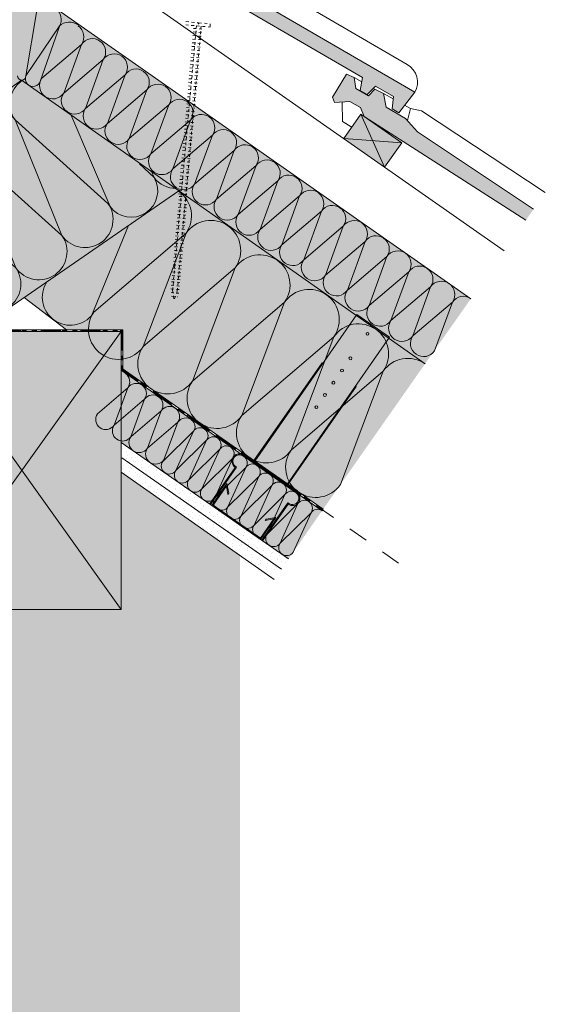
# Model space of a CAD drawing. Units: millimetres. Extents: x 3165 to 6659, y 7525 to 9900.
# Drawn here: x 4527 to 5056, y 8082 to 9074 of the extents above; entities that cross this region are included whole.
import ezdxf

# ---------------------------------------------------------------- set-up
doc = ezdxf.new("R2010")
doc.units = ezdxf.units.MM
doc.header["$MEASUREMENT"] = 0
doc.linetypes.add('Dashed', pattern=[5.644444, 2.822222, -2.822222])
doc.linetypes.add('DASHED 1_1', pattern=[40, 20, -20])
for name, color, linetype, lineweight in [('0_Pen_No__7', 7, 'Continuous', 0), ('AIRTIGHTNESS_Pen_No__20', 10, 'Continuous', 0), ('FARBEN_Pen_No__241', 211, 'Continuous', 0), ('FARBEN_Pen_No__243', 53, 'Continuous', 0), ('FARBEN_Pen_No__254', 254, 'Continuous', 0), ('FARBEN_Pen_No__32', 32, 'Continuous', 0), ('FARBEN_Pen_No__40', 40, 'Continuous', 0), ('LINIEN_Pen_No__7', 7, 'Continuous', 0), ('OBJEKTE_Pen_No__7', 7, 'Continuous', 0), ('STRUKTUR_Pen_No__7', 7, 'Continuous', 0), ('STRUKTUR_Pen_No__9', 9, 'Continuous', 0)]:
    doc.layers.add(name, color=color, linetype=linetype, lineweight=lineweight)

# ---------------------------------------------------------------- blocks, each defined once
blk = doc.blocks.new('Abdichtung parametrisch_2')
at = {"layer": '0_Pen_No__7', "linetype": 'Continuous'}
for points in [[(0, 0), (5.09, 0), (5.09, 1.76), (0, 1.76)], [(10.18, 0), (15.27, 0), (15.27, 1.76), (10.18, 1.76)], [(20.36, 0), (25.45, 0), (25.45, 1.76), (20.36, 1.76)], [(30.54, 0), (35.63, 0), (35.63, 1.76), (30.54, 1.76)], [(40.72, 0), (45.81, 0), (45.81, 1.76), (40.72, 1.76)], [(50.9, 0), (55.99, 0), (55.99, 1.76), (50.9, 1.76)], [(61.08, 0), (66.17, 0), (66.17, 1.76), (61.08, 1.76)], [(71.26, 0), (76.35, 0), (76.35, 1.76), (71.26, 1.76)], [(81.44, 0), (86.53, 0), (86.53, 1.76), (81.44, 1.76)], [(91.61, 0), (96.7, 0), (96.7, 1.76), (91.61, 1.76)], [(101.79, 0), (106.88, 0), (106.88, 1.76), (101.79, 1.76)], [(111.97, 0), (117.06, 0), (117.06, 1.76), (111.97, 1.76)], [(122.15, 0), (127.24, 0), (127.24, 1.76), (122.15, 1.76)], [(132.33, 0), (137.42, 0), (137.42, 1.76), (132.33, 1.76)], [(142.51, 0), (147.6, 0), (147.6, 1.76), (142.51, 1.76)], [(152.69, 0), (157.78, 0), (157.78, 1.76), (152.69, 1.76)], [(162.87, 0), (167.96, 0), (167.96, 1.76), (162.87, 1.76)], [(173.05, 0), (178.14, 0), (178.14, 1.76), (173.05, 1.76)], [(183.23, 0), (188.32, 0), (188.32, 1.76), (183.23, 1.76)], [(193.41, 0), (198.5, 0), (198.5, 1.76), (193.41, 1.76)]]:
    blk.add_hatch(color=256, dxfattribs=at).paths.add_polyline_path(points)
for p, q in [((203.59, 1.76), (0, 1.76)), ((0, 1.76), (0, 0)), ((0, 0), (203.59, 0)), ((203.59, 0), (203.59, 1.76))]:
    blk.add_line(p, q, dxfattribs=at)
blk = doc.blocks.new('weiche Dбmmung_2')
at = {"layer": '0_Pen_No__7', "linetype": 'Continuous'}
for p, q in [((0, 28.31), (28.31, 150.92)), ((56.62, 28.31), (28.31, 150.92)), ((56.62, 28.31), (84.93, 150.92)), ((113.24, 28.31), (84.93, 150.92)), ((113.24, 28.31), (141.56, 150.92)), ((169.87, 28.31), (141.56, 150.92)), ((169.87, 28.31), (198.18, 150.92)), ((226.49, 28.31), (198.18, 150.92)), ((226.49, 28.31), (254.8, 150.92)), ((283.11, 28.31), (254.8, 150.92)), ((283.11, 28.31), (311.42, 150.92)), ((339.73, 28.31), (311.42, 150.92)), ((339.73, 28.31), (368.04, 150.92)), ((396.36, 28.31), (368.04, 150.92)), ((396.36, 28.31), (424.67, 150.92)), ((452.98, 28.31), (424.67, 150.92))]:
    blk.add_line(p, q, dxfattribs=at)
for centre, start, end in [((0, 150.92), 0, 90), ((56.62, 150.92), 90, 180), ((56.62, 150.92), 0, 90), ((113.24, 150.92), 90, 180), ((113.24, 150.92), 0, 90), ((169.87, 150.92), 90, 180), ((169.87, 150.92), 0, 90), ((226.49, 150.92), 90, 180), ((226.49, 150.92), 0, 90), ((283.11, 150.92), 90, 180), ((283.11, 150.92), 0, 90), ((339.73, 150.92), 90, 180), ((339.73, 150.92), 0, 90), ((396.36, 150.92), 90, 180), ((396.36, 150.92), 0, 90), ((452.98, 150.92), 90, 180), ((28.31, 28.31), 180, 270), ((28.31, 28.31), 270, 0), ((84.93, 28.31), 180, 270), ((84.93, 28.31), 270, 0), ((141.56, 28.31), 180, 270), ((141.56, 28.31), 270, 0), ((198.18, 28.31), 180, 270), ((198.18, 28.31), 270, 0), ((254.8, 28.31), 180, 270), ((254.8, 28.31), 270, 0), ((311.42, 28.31), 180, 270), ((311.42, 28.31), 270, 0), ((368.04, 28.31), 180, 270), ((368.04, 28.31), 270, 0), ((424.67, 28.31), 180, 270), ((424.67, 28.31), 270, 0)]:
    blk.add_arc(centre, 28.31, start, end, dxfattribs=at)
blk = doc.blocks.new('weiche Dбmmung_3')
at = {"layer": '0_Pen_No__7', "linetype": 'Continuous'}
for p, q in [((0, 30.29), (30.29, 148.59)), ((60.58, 30.29), (30.29, 148.59)), ((60.58, 30.29), (90.87, 148.59)), ((121.16, 30.29), (90.87, 148.59)), ((121.16, 30.29), (151.45, 148.59)), ((181.74, 30.29), (151.45, 148.59)), ((181.74, 30.29), (212.03, 148.59)), ((242.32, 30.29), (212.03, 148.59)), ((242.32, 30.29), (272.61, 148.59)), ((302.9, 30.29), (272.61, 148.59))]:
    blk.add_line(p, q, dxfattribs=at)
for centre, start, end in [((0, 148.59), 0, 90), ((60.58, 148.59), 90, 180), ((60.58, 148.59), 0, 90), ((121.16, 148.59), 90, 180), ((121.16, 148.59), 0, 90), ((181.74, 148.59), 90, 180), ((181.74, 148.59), 0, 90), ((242.32, 148.59), 90, 180), ((242.32, 148.59), 0, 90), ((302.9, 148.59), 90, 180), ((30.29, 30.29), 180, 270), ((30.29, 30.29), 270, 0), ((90.87, 30.29), 180, 270), ((90.87, 30.29), 270, 0), ((151.45, 30.29), 180, 270), ((151.45, 30.29), 270, 0), ((212.03, 30.29), 180, 270), ((212.03, 30.29), 270, 0), ((272.61, 30.29), 180, 270), ((272.61, 30.29), 270, 0)]:
    blk.add_arc(centre, 30.29, start, end, dxfattribs=at)
blk = doc.blocks.new('Abdichtung parametrisch_3')
at = {"layer": '0_Pen_No__7', "linetype": 'Continuous'}
for points in [[(0, 0), (7.72, 0), (7.72, 1.85), (0, 1.85)], [(15.44, 0), (23.17, 0), (23.17, 1.85), (15.44, 1.85)], [(30.89, 0), (38.61, 0), (38.61, 1.85), (30.89, 1.85)], [(46.33, 0), (54.05, 0), (54.05, 1.85), (46.33, 1.85)], [(61.78, 0), (69.5, 0), (69.5, 1.85), (61.78, 1.85)], [(77.22, 0), (84.94, 0), (84.94, 1.85), (77.22, 1.85)], [(92.66, 0), (100.39, 0), (100.39, 1.85), (92.66, 1.85)], [(108.11, 0), (115.83, 0), (115.83, 1.85), (108.11, 1.85)], [(123.55, 0), (131.27, 0), (131.27, 1.85), (123.55, 1.85)], [(138.99, 0), (146.72, 0), (146.72, 1.85), (138.99, 1.85)], [(154.44, 0), (162.16, 0), (162.16, 1.85), (154.44, 1.85)], [(169.88, 0), (177.6, 0), (177.6, 1.85), (169.88, 1.85)], [(185.33, 0), (193.05, 0), (193.05, 1.85), (185.33, 1.85)], [(200.77, 0), (208.49, 0), (208.49, 1.85), (200.77, 1.85)], [(216.21, 0), (223.94, 0), (223.94, 1.85), (216.21, 1.85)], [(231.66, 0), (239.38, 0), (239.38, 1.85), (231.66, 1.85)]]:
    blk.add_hatch(color=256, dxfattribs=at).paths.add_polyline_path(points)
for p, q in [((247.1, 1.85), (0, 1.85)), ((0, 1.85), (0, 0)), ((0, 0), (247.1, 0)), ((247.1, 0), (247.1, 1.85))]:
    blk.add_line(p, q, dxfattribs=at)
blk = doc.blocks.new('weiche Dбmmung_4')
at = {"layer": '0_Pen_No__7', "linetype": 'Continuous'}
for p, q in [((0, 10.17), (10.17, 49.16)), ((20.35, 10.17), (10.17, 49.16)), ((20.35, 10.17), (30.52, 49.16)), ((40.7, 10.17), (30.52, 49.16)), ((40.7, 10.17), (50.87, 49.16)), ((61.04, 10.17), (50.87, 49.16)), ((61.04, 10.17), (71.22, 49.16)), ((81.39, 10.17), (71.22, 49.16))]:
    blk.add_line(p, q, dxfattribs=at)
for centre, start, end in [((0, 49.16), 0, 90), ((20.35, 49.16), 90, 180), ((20.35, 49.16), 0, 90), ((40.7, 49.16), 90, 180), ((40.7, 49.16), 0, 90), ((61.04, 49.16), 90, 180), ((61.04, 49.16), 0, 90), ((81.39, 49.16), 90, 180), ((10.17, 10.17), 180, 270), ((10.17, 10.17), 270, 0), ((30.52, 10.17), 180, 270), ((30.52, 10.17), 270, 0), ((50.87, 10.17), 180, 270), ((50.87, 10.17), 270, 0), ((71.22, 10.17), 180, 270), ((71.22, 10.17), 270, 0)]:
    blk.add_arc(centre, 10.17, start, end, dxfattribs=at)
blk = doc.blocks.new('Abdichtung parametrisch_4')
at = {"layer": '0_Pen_No__7', "linetype": 'Continuous'}
for points in [[(0, 0), (4.85, 0), (4.85, 1.79), (0, 1.79)], [(9.7, 0), (14.55, 0), (14.55, 1.79), (9.7, 1.79)], [(19.4, 0), (24.25, 0), (24.25, 1.79), (19.4, 1.79)], [(29.1, 0), (33.95, 0), (33.95, 1.79), (29.1, 1.79)]]:
    blk.add_hatch(color=256, dxfattribs=at).paths.add_polyline_path(points)
for p, q in [((38.8, 1.79), (0, 1.79)), ((0, 1.79), (0, 0)), ((0, 0), (38.8, 0)), ((38.8, 0), (38.8, 1.79))]:
    blk.add_line(p, q, dxfattribs=at)
blk = doc.blocks.new('weiche Dбmmung_5')
at = {"layer": '0_Pen_No__7', "linetype": 'Continuous'}
for p, q in [((0, 8), (8, 50.91)), ((16, 8), (8, 50.91)), ((16, 8), (24, 50.91)), ((31.99, 8), (24, 50.91)), ((31.99, 8), (39.99, 50.91)), ((47.99, 8), (39.99, 50.91)), ((47.99, 8), (55.99, 50.91)), ((63.99, 8), (55.99, 50.91)), ((63.99, 8), (71.99, 50.91)), ((79.99, 8), (71.99, 50.91)), ((79.99, 8), (87.99, 50.91)), ((95.98, 8), (87.99, 50.91)), ((95.98, 8), (103.98, 50.91)), ((111.98, 8), (103.98, 50.91)), ((111.98, 8), (119.98, 50.91)), ((127.98, 8), (119.98, 50.91)), ((127.98, 8), (135.98, 50.91)), ((143.98, 8), (135.98, 50.91)), ((143.98, 8), (151.98, 50.91)), ((159.97, 8), (151.98, 50.91))]:
    blk.add_line(p, q, dxfattribs=at)
for centre, start, end in [((0, 50.91), 0, 90), ((16, 50.91), 90, 180), ((16, 50.91), 0, 90), ((31.99, 50.91), 90, 180), ((31.99, 50.91), 0, 90), ((47.99, 50.91), 90, 180), ((47.99, 50.91), 0, 90), ((63.99, 50.91), 90, 180), ((63.99, 50.91), 0, 90), ((79.99, 50.91), 90, 180), ((79.99, 50.91), 0, 90), ((95.98, 50.91), 90, 180), ((95.98, 50.91), 0, 90), ((111.98, 50.91), 90, 180), ((111.98, 50.91), 0, 90), ((127.98, 50.91), 90, 180), ((127.98, 50.91), 0, 90), ((143.98, 50.91), 90, 180), ((143.98, 50.91), 0, 90), ((159.97, 50.91), 90, 180), ((8, 8), 180, 270), ((8, 8), 270, 0), ((24, 8), 180, 270), ((24, 8), 270, 0), ((39.99, 8), 180, 270), ((39.99, 8), 270, 0), ((55.99, 8), 180, 270), ((55.99, 8), 270, 0), ((71.99, 8), 180, 270), ((71.99, 8), 270, 0), ((87.99, 8), 180, 270), ((87.99, 8), 270, 0), ((103.98, 8), 180, 270), ((103.98, 8), 270, 0), ((119.98, 8), 180, 270), ((119.98, 8), 270, 0), ((135.98, 8), 180, 270), ((135.98, 8), 270, 0), ((151.98, 8), 180, 270), ((151.98, 8), 270, 0)]:
    blk.add_arc(centre, 8, start, end, dxfattribs=at)
blk = doc.blocks.new('weiche Dбmmung_9')
at = {"layer": '0_Pen_No__7', "linetype": 'Continuous'}
for p, q in [((0, 13.38), (13.38, 63.97)), ((26.75, 13.38), (13.38, 63.97)), ((26.75, 13.38), (40.13, 63.97)), ((53.5, 13.38), (40.13, 63.97)), ((53.5, 13.38), (66.88, 63.97)), ((80.26, 13.38), (66.88, 63.97)), ((80.26, 13.38), (93.63, 63.97)), ((107.01, 13.38), (93.63, 63.97)), ((107.01, 13.38), (120.38, 63.97)), ((133.76, 13.38), (120.38, 63.97)), ((133.76, 13.38), (147.14, 63.97)), ((160.51, 13.38), (147.14, 63.97)), ((160.51, 13.38), (173.89, 63.97)), ((187.27, 13.38), (173.89, 63.97)), ((187.27, 13.38), (200.64, 63.97)), ((214.02, 13.38), (200.64, 63.97)), ((214.02, 13.38), (227.39, 63.97)), ((240.77, 13.38), (227.39, 63.97)), ((240.77, 13.38), (254.15, 63.97)), ((267.52, 13.38), (254.15, 63.97)), ((267.52, 13.38), (280.9, 63.97)), ((294.27, 13.38), (280.9, 63.97)), ((294.27, 13.38), (307.65, 63.97)), ((321.03, 13.38), (307.65, 63.97)), ((321.03, 13.38), (334.4, 63.97)), ((347.78, 13.38), (334.4, 63.97)), ((347.78, 13.38), (361.15, 63.97)), ((374.53, 13.38), (361.15, 63.97)), ((374.53, 13.38), (387.91, 63.97)), ((401.28, 13.38), (387.91, 63.97)), ((401.28, 13.38), (414.66, 63.97)), ((428.03, 13.38), (414.66, 63.97)), ((428.03, 13.38), (441.41, 63.97)), ((454.79, 13.38), (441.41, 63.97)), ((454.79, 13.38), (468.16, 63.97)), ((481.54, 13.38), (468.16, 63.97))]:
    blk.add_line(p, q, dxfattribs=at)
for centre, start, end in [((0, 63.97), 0, 90), ((26.75, 63.97), 90, 180), ((26.75, 63.97), 0, 90), ((53.5, 63.97), 90, 180), ((53.5, 63.97), 0, 90), ((80.26, 63.97), 90, 180), ((80.26, 63.97), 0, 90), ((107.01, 63.97), 90, 180), ((107.01, 63.97), 0, 90), ((133.76, 63.97), 90, 180), ((133.76, 63.97), 0, 90), ((160.51, 63.97), 90, 180), ((160.51, 63.97), 0, 90), ((187.27, 63.97), 90, 180), ((187.27, 63.97), 0, 90), ((214.02, 63.97), 90, 180), ((214.02, 63.97), 0, 90), ((240.77, 63.97), 90, 180), ((240.77, 63.97), 0, 90), ((267.52, 63.97), 90, 180), ((267.52, 63.97), 0, 90), ((294.27, 63.97), 90, 180), ((294.27, 63.97), 0, 90), ((321.03, 63.97), 90, 180), ((321.03, 63.97), 0, 90), ((347.78, 63.97), 90, 180), ((347.78, 63.97), 0, 90), ((374.53, 63.97), 90, 180), ((374.53, 63.97), 0, 90), ((401.28, 63.97), 90, 180), ((401.28, 63.97), 0, 90), ((428.03, 63.97), 90, 180), ((428.03, 63.97), 0, 90), ((454.79, 63.97), 90, 180), ((454.79, 63.97), 0, 90), ((481.54, 63.97), 90, 180), ((13.38, 13.38), 180, 270), ((13.38, 13.38), 270, 0), ((40.13, 13.38), 180, 270), ((40.13, 13.38), 270, 0), ((66.88, 13.38), 180, 270), ((66.88, 13.38), 270, 0), ((93.63, 13.38), 180, 270), ((93.63, 13.38), 270, 0), ((120.38, 13.38), 180, 270), ((120.38, 13.38), 270, 0), ((147.14, 13.38), 180, 270), ((147.14, 13.38), 270, 0), ((173.89, 13.38), 180, 270), ((173.89, 13.38), 270, 0), ((200.64, 13.38), 180, 270), ((200.64, 13.38), 270, 0), ((227.39, 13.38), 180, 270), ((227.39, 13.38), 270, 0), ((254.15, 13.38), 180, 270), ((254.15, 13.38), 270, 0), ((280.9, 13.38), 180, 270), ((280.9, 13.38), 270, 0), ((307.65, 13.38), 180, 270), ((307.65, 13.38), 270, 0), ((334.4, 13.38), 180, 270), ((334.4, 13.38), 270, 0), ((361.15, 13.38), 180, 270), ((361.15, 13.38), 270, 0), ((387.91, 13.38), 180, 270), ((387.91, 13.38), 270, 0), ((414.66, 13.38), 180, 270), ((414.66, 13.38), 270, 0), ((441.41, 13.38), 180, 270), ((441.41, 13.38), 270, 0), ((468.16, 13.38), 180, 270), ((468.16, 13.38), 270, 0)]:
    blk.add_arc(centre, 13.38, start, end, dxfattribs=at)

msp = doc.modelspace()

# ---------------------------------------------------------------- hatches: boundary and pattern name
at = {"layer": 'FARBEN_Pen_No__241', "linetype": 'Continuous'}
h = msp.add_hatch(color=256, dxfattribs=at)
h.paths.add_polyline_path([(4292.136, 8524.336), (4228.161, 8480.322), (4228.733, 8480.322), (4228.734, 7746.098), (4748.403, 7746.098), (4748.403, 7912.411), (4748.403, 8534.049), (4628.567, 8617.89), (4628.567, 8479.743), (4428.567, 8479.743), (4428.567, 8617.89), (4310.09, 8534.921), (4467.091, 8310.68), (4458.28, 8323.155), (4441.803, 8310.227)])
h.paths.add_polyline_path([(4236.007, 8039.858), (4237.456, 8039.858), (4237.456, 8036.73), (4236.007, 8036.73)], flags=0)
h.paths.add_polyline_path([(4236.268, 7775.029), (4236.268, 7778.156), (4237.717, 7778.156), (4237.717, 7775.029)], flags=0)
at = {"layer": 'FARBEN_Pen_No__243', "linetype": 'Continuous'}
msp.add_hatch(color=256, dxfattribs=at).paths.add_polyline_path([(4112.764, 8818.287), (4111.929, 8817.703), (4157.836, 8752.507), (4158.541, 8753.002), (4528.448, 9012.961), (4934.629, 8727.157), (4980.785, 8792.752), (4528.54, 9109.417)])
at = {"layer": 'FARBEN_Pen_No__254', "linetype": 'Continuous'}
for points in [[(4598.794, 9174.515), (4594.995, 9183.635), (4584.392, 9189.751), (4569.039, 9188.517), (4566.795, 9193.985), (4580.856, 9217.156), (4588.567, 9213.932), (4590.42, 9202.659), (4602.998, 9195.404), (4609.524, 9202.046), (4618.341, 9197.735), (4620.8, 9184.062), (4640.513, 9172.691), (4652.422, 9159.148), (4924.36, 9000.67), (4908.16, 8980.141), (4901.461, 8984.005), (4902.726, 8996.561), (4884.797, 9006.903), (4876.317, 8998.429), (4869.473, 9002.377), (4871.55, 9015.565)], [(5036.166, 8871.963), (4873.383, 8976.229), (4869.584, 8985.349), (4858.981, 8991.465), (4843.628, 8990.231), (4841.385, 8995.698), (4855.445, 9018.869), (4863.156, 9015.646), (4865.009, 9004.373), (4877.587, 8997.117), (4884.113, 9003.76), (4892.931, 8999.449), (4895.389, 8985.775), (4915.102, 8974.405), (4927.011, 8960.861), (5043.93, 8883.051)]]:
    msp.add_hatch(color=256, dxfattribs=at).paths.add_polyline_path(points)
at = {"layer": 'FARBEN_Pen_No__32', "linetype": 'Continuous'}
for points in [[(4870.08, 8978.542), (4911.134, 8949.796), (4893.926, 8925.221), (4852.872, 8953.967)], [(4628.567, 8759.743), (4428.567, 8759.743), (4428.567, 8479.743), (4628.567, 8479.743)]]:
    msp.add_hatch(color=256, dxfattribs=at).paths.add_polyline_path(points)
at = {"layer": 'FARBEN_Pen_No__40', "linetype": 'Continuous'}
for points in [[(4157.836, 8752.507), (4260.739, 8605.798), (4423.309, 8719.438), (4426.773, 8721.846), (4426.773, 8761.512), (4484.176, 8761.512), (4530.969, 8793.857), (4573.602, 8761.512), (4630.361, 8761.512), (4630.361, 8721.769), (4832.02, 8580.696), (4934.629, 8727.157), (4528.448, 9012.961), (4158.541, 8753.002)], [(4699.843, 8670.835), (4634.621, 8716.581), (4628.567, 8720.944), (4628.567, 8648.014), (4665.744, 8622.136)], [(4831.109, 8579.385), (4699.685, 8670.734), (4665.819, 8622.011), (4797.243, 8530.662)]]:
    msp.add_hatch(color=256, dxfattribs=at).paths.add_polyline_path(points)
at = {"layer": 'OBJEKTE_Pen_No__7', "linetype": 'Continuous'}
msp.add_hatch(color=256, dxfattribs=at).paths.add_polyline_path([(4769.061, 8550.219), (4719.816, 8584.497), (4735.241, 8606.657), (4737.005, 8596.814), (4736.2, 8595.657), (4734.685, 8604.108), (4721.208, 8584.747), (4768.811, 8551.611), (4782.288, 8570.972), (4773.837, 8569.458), (4774.643, 8570.615), (4784.486, 8572.379)])
at = {"layer": 'STRUKTUR_Pen_No__9', "linetype": 'Continuous'}
h = msp.add_hatch(dxfattribs=at)
h.set_pattern_fill('7B_SAND', color=256, style=0, pattern_type=2)
h.set_pattern_definition([(135, (8114.225, 6658.56), (5.727565, 5.727565), [0, -5.4, 0, -8.1]), (70, (8096.225, 6658.56), (-7.61151, 2.770363), [0, -3.96, 0, -6.84])])
h.paths.add_polyline_path([(4628.567, 8617.89), (4782.784, 8509.995), (4797.214, 8530.622), (4628.567, 8648.014)])

# ---------------------------------------------------------------- linework, layer by layer
at = {"layer": 'AIRTIGHTNESS_Pen_No__20', "linetype": 'DASHED 1_1'}
for p, q in [((4427.842, 8760.625), (4629.586, 8760.625)), ((4629.586, 8760.625), (4629.586, 8721.505)), ((4629.586, 8721.505), (4913.38, 8522.715))]:
    msp.add_line(p, q, dxfattribs=at)
at = {"layer": 'LINIEN_Pen_No__7', "linetype": 'Continuous'}
for p, q in [((4656.565, 9180.341), (4916.759, 9028.637)), ((4538.37, 9174.184), (5014.424, 8840.848)), ((4598.794, 9174.515), (4871.55, 9015.565)), ((4924.36, 9000.67), (4652.422, 9159.148)), ((4528.54, 9109.417), (4980.785, 8792.752)), ((4543.846, 9083.064), (4532.855, 9017.251)), ((4532.855, 9017.251), (4567.056, 9067.922)), ((4567.056, 9067.922), (4547.525, 9012.649)), ((4855.445, 9018.869), (4841.385, 8995.698)), ((4863.156, 9015.646), (4855.445, 9018.869)), ((4528.448, 9012.961), (4157.836, 8752.507)), ((4934.629, 8727.157), (4528.448, 9012.961)), ((4863.156, 9015.646), (4870.874, 9011.269)), ((4865.009, 9004.373), (4863.156, 9015.646)), ((4871.55, 9015.565), (4869.473, 9002.377)), ((4876.317, 8998.429), (4884.797, 9006.903)), ((4884.797, 9006.903), (4902.726, 8996.561)), ((4877.587, 8997.117), (4865.009, 9004.373)), ((4869.473, 9002.377), (4876.317, 8998.429)), ((4884.113, 9003.76), (4877.587, 8997.117)), ((4882.543, 9004.651), (4884.113, 9003.76)), ((4892.931, 8999.449), (4884.113, 9003.76)), ((4892.931, 8999.449), (4902.475, 8994.065)), ((4895.389, 8985.775), (4892.931, 8999.449)), ((4902.726, 8996.561), (4901.461, 8984.005)), ((4908.16, 8980.141), (4924.36, 9000.67)), ((4841.385, 8995.698), (4843.628, 8990.231)), ((4843.628, 8990.231), (4858.981, 8991.465)), ((4851.305, 8990.848), (4851.422, 8971.33)), ((4858.981, 8991.465), (4869.584, 8985.349)), ((4914.012, 8987.556), (4919.879, 8984.247)), ((4617.587, 8885.621), (4578.136, 8978.169)), ((4852.872, 8953.967), (4870.08, 8978.542)), ((4869.584, 8985.349), (4873.383, 8976.229)), ((4870.08, 8978.542), (4911.134, 8949.796)), ((4870.08, 8978.542), (4893.926, 8925.221)), ((4873.383, 8976.229), (5036.166, 8871.963)), ((4915.102, 8974.405), (4895.389, 8985.775)), ((4901.461, 8984.005), (4908.16, 8980.141)), ((4919.879, 8984.247), (4916.943, 8972.311)), ((4919.879, 8984.247), (4931.154, 8982.054)), ((4931.154, 8982.054), (5055.692, 8899.849)), ((4851.422, 8971.33), (4860.898, 8965.429)), ((4927.011, 8960.861), (4915.102, 8974.405)), ((5043.93, 8883.051), (4927.011, 8960.861)), ((4911.134, 8949.796), (4852.872, 8953.967)), ((4893.926, 8925.221), (4911.134, 8949.796)), ((4661.86, 8914.748), (4647.311, 8928.581)), ((4661.86, 8914.748), (4658.945, 8921.586)), ((4484.176, 8761.512), (4686.775, 8901.556)), ((4598.729, 8775.662), (4636.011, 8866.465)), ((4573.602, 8761.512), (4530.969, 8793.857)), ((4763.159, 8629.26), (4865.993, 8776.993)), ((4898.823, 8754.141), (4865.993, 8776.993)), ((4628.567, 8759.824), (4428.567, 8479.824)), ((4428.567, 8759.824), (4628.567, 8479.824)), ((4428.567, 8759.743), (4628.567, 8759.743)), ((4628.567, 8759.824), (4628.567, 8479.824)), ((4795.988, 8606.408), (4898.823, 8754.141)), ((4762.338, 8629.831), (4830.894, 8728.32)), ((4831.715, 8727.748), (4830.894, 8728.32)), ((4796.809, 8605.836), (4865.365, 8704.325)), ((4865.365, 8704.325), (4864.545, 8704.896)), ((4804.819, 8597.214), (4751.471, 8634.349)), ((4805.391, 8598.035), (4752.043, 8635.17)), ((4752.899, 8636.401), (4752.328, 8635.58)), ((4805.676, 8598.446), (4752.328, 8635.58)), ((4806.248, 8599.266), (4752.899, 8636.401)), ((4743.473, 8622.859), (4717.764, 8585.925)), ((4744.909, 8623.172), (4718.585, 8585.354)), ((4782.715, 8509.897), (4628.54, 8617.852)), ((4719.816, 8584.497), (4735.241, 8606.657)), ((4721.208, 8584.747), (4734.685, 8604.108)), ((4734.685, 8604.108), (4736.2, 8595.657)), ((4735.241, 8606.657), (4737.005, 8596.814)), ((4805.676, 8598.446), (4806.248, 8599.266)), ((4736.2, 8595.657), (4737.005, 8596.814)), ((4717.764, 8585.925), (4718.585, 8585.354)), ((4719.816, 8584.497), (4769.061, 8550.219)), ((4721.208, 8584.747), (4768.811, 8551.611)), ((4796.616, 8587.18), (4770.292, 8549.362)), ((4796.821, 8585.724), (4771.112, 8548.791)), ((4768.811, 8551.611), (4782.288, 8570.972)), ((4769.061, 8550.219), (4784.486, 8572.379)), ((4782.288, 8570.972), (4773.837, 8569.458)), ((4773.837, 8569.458), (4774.643, 8570.615)), ((4784.486, 8572.379), (4774.643, 8570.615)), ((4771.112, 8548.791), (4770.292, 8549.362)), ((4428.567, 8479.824), (4628.567, 8479.824))]:
    msp.add_line(p, q, dxfattribs=at)
at = {"layer": 'LINIEN_Pen_No__7', "linetype": 'Dashed'}
for p, q in [((4680.491, 8801.124), (4704.531, 9067.642)), ((4685.191, 8800.7), (4709.23, 9067.218)), ((4693.654, 9068.623), (4718.142, 9066.414)), ((4693.949, 9071.887), (4706.184, 9070.783)), ((4706.193, 9070.782), (4706.087, 9069.61)), ((4706.087, 9069.61), (4706.812, 9069.545)), ((4706.812, 9069.545), (4706.917, 9070.707)), ((4706.918, 9070.717), (4718.436, 9069.678)), ((4718.436, 9069.678), (4718.142, 9066.414)), ((4700.895, 9057.844), (4709.874, 9057.034)), ((4701.222, 9061.467), (4710.2, 9060.657)), ((4701.548, 9065.09), (4710.527, 9064.28)), ((4699.915, 9046.975), (4708.893, 9046.165)), ((4700.241, 9050.598), (4709.22, 9049.788)), ((4700.568, 9054.221), (4709.547, 9053.411)), ((4698.934, 9036.106), (4707.913, 9035.296)), ((4699.261, 9039.729), (4708.24, 9038.919)), ((4699.588, 9043.352), (4708.566, 9042.542)), ((4698.281, 9028.86), (4707.259, 9028.05)), ((4698.607, 9032.483), (4707.586, 9031.673)), ((4697.3, 9017.991), (4706.279, 9017.181)), ((4697.627, 9021.614), (4706.606, 9020.804)), ((4697.954, 9025.237), (4706.933, 9024.427)), ((4696.32, 9007.122), (4705.299, 9006.312)), ((4696.647, 9010.745), (4705.625, 9009.935)), ((4696.973, 9014.368), (4705.952, 9013.558)), ((4695.34, 8996.253), (4704.318, 8995.443)), ((4695.666, 8999.876), (4704.645, 8999.066)), ((4695.993, 9003.499), (4704.972, 9002.689)), ((4694.686, 8989.007), (4703.665, 8988.197)), ((4695.013, 8992.63), (4703.992, 8991.82)), ((4693.706, 8978.138), (4702.684, 8977.328)), ((4694.032, 8981.761), (4703.011, 8980.951)), ((4694.359, 8985.384), (4703.338, 8984.574)), ((4692.725, 8967.269), (4701.704, 8966.459)), ((4693.052, 8970.892), (4702.031, 8970.082)), ((4693.379, 8974.515), (4702.358, 8973.705)), ((4691.745, 8956.4), (4700.724, 8955.59)), ((4692.072, 8960.023), (4701.05, 8959.213)), ((4692.398, 8963.646), (4701.377, 8962.836)), ((4691.091, 8949.154), (4700.07, 8948.344)), ((4691.418, 8952.777), (4700.397, 8951.967)), ((4690.111, 8938.285), (4699.09, 8937.476)), ((4690.438, 8941.908), (4699.417, 8941.099)), ((4690.765, 8945.531), (4699.743, 8944.722)), ((4689.131, 8927.416), (4698.109, 8926.607)), ((4689.457, 8931.039), (4698.436, 8930.23)), ((4689.784, 8934.662), (4698.763, 8933.853)), ((4688.477, 8920.171), (4697.456, 8919.361)), ((4688.804, 8923.794), (4697.783, 8922.984)), ((4687.497, 8909.302), (4696.475, 8908.492)), ((4687.823, 8912.925), (4696.802, 8912.115)), ((4688.15, 8916.548), (4697.129, 8915.738)), ((4686.516, 8898.433), (4695.495, 8897.623)), ((4686.843, 8902.056), (4695.822, 8901.246)), ((4687.17, 8905.679), (4696.149, 8904.869)), ((4686.479, 8888.573), (4695.457, 8887.763)), ((4686.805, 8892.196), (4695.784, 8891.386)), ((4687.132, 8895.819), (4696.111, 8895.009)), ((4685.498, 8877.704), (4694.477, 8876.894)), ((4685.825, 8881.327), (4694.804, 8880.517)), ((4686.152, 8884.95), (4695.131, 8884.14)), ((4684.845, 8870.458), (4693.824, 8869.648)), ((4685.172, 8874.081), (4694.15, 8873.271)), ((4683.864, 8859.589), (4692.843, 8858.779)), ((4684.191, 8863.212), (4693.17, 8862.402)), ((4684.518, 8866.835), (4693.497, 8866.025)), ((4682.884, 8848.72), (4691.863, 8847.911)), ((4683.211, 8852.343), (4692.19, 8851.533)), ((4683.538, 8855.966), (4692.516, 8855.156)), ((4681.904, 8837.851), (4690.882, 8837.042)), ((4682.23, 8841.474), (4691.209, 8840.665)), ((4682.557, 8845.097), (4691.536, 8844.288)), ((4681.25, 8830.605), (4690.229, 8829.796)), ((4681.577, 8834.228), (4690.556, 8833.419)), ((4680.27, 8819.737), (4689.249, 8818.927)), ((4680.597, 8823.36), (4689.575, 8822.55)), ((4680.923, 8826.983), (4689.902, 8826.173)), ((4679.38, 8809.867), (4688.358, 8809.057)), ((4679.616, 8812.491), (4688.595, 8811.681)), ((4679.943, 8816.114), (4688.922, 8815.304)), ((4678.726, 8802.621), (4687.705, 8801.811)), ((4679.031, 8798.941), (4686.647, 8798.254)), ((4679.053, 8806.244), (4688.032, 8805.434)), ((4680.491, 8801.124), (4681.98, 8791.37)), ((4685.191, 8800.7), (4681.98, 8791.37)), ((4679.442, 8795.252), (4685.305, 8794.723))]:
    msp.add_line(p, q, dxfattribs=at)
at = {"layer": 'LINIEN_Pen_No__7', "linetype": 'Continuous'}
msp.add_arc((4906.326, 9010.785), 20.676, 330.7111, 59.697807, dxfattribs=at)
at = {"layer": 'OBJEKTE_Pen_No__7', "linetype": 'Continuous'}
for p, q in [((4628.567, 8648.014), (4797.215, 8530.622)), ((4789.949, 8520.237), (4629.511, 8632.486))]:
    msp.add_line(p, q, dxfattribs=at)
at = {"layer": 'STRUKTUR_Pen_No__7', "linetype": 'Continuous'}
for centre in [(4876.695, 8757.359), (4859.556, 8732.737), (4850.986, 8720.426), (4842.417, 8708.115), (4833.847, 8695.804), (4825.278, 8683.493)]:
    msp.add_circle(centre, 1.5, dxfattribs=at)
for centre, radius, start, end in [((4554.497, 9073.974), 13.803, 329.572278, 140.924254), ((4576.587, 9056.43), 14.93, 51.929248, 133.991408), ((4528.54, 9017.251), 4.315, 181.231254, 0), ((4539.965, 9014.23), 7.724, 156.97968, 348.189365), ((4638.933, 8901.387), 26.536, 216.448888, 30.232527), ((4683.205, 8930.514), 26.536, 216.448888, 271.873206), ((4577.501, 8794.272), 28.231, 146.965095, 323.493229), ((4747.758, 8629.014), 7.5, 55.158925, 235.158925), ((4747.758, 8629.014), 6.5, 55.158924, 244.008807), ((4801.106, 8591.88), 6.5, 226.309041, 55.158925), ((4801.106, 8591.88), 7.5, 235.158925, 55.158925)]:
    msp.add_arc(centre, radius, start, end, dxfattribs=at)

# ---------------------------------------------------------------- block references
at = {"linetype": 'Continuous', "zscale": 1000}
for name, p, xscale, rotation in [('weiche Dбmmung_9', (4936.637, 8729.238), -0.9999999999999999, 325.1977482253502), ('weiche Dбmmung_3', (4831.992, 8580.655), -1, 324.9852587050806), ('Abdichtung parametrisch_3', (4830.959, 8579.181), -0.9999999999999999, 324.9999503950558), ('weiche Dбmmung_4', (4665.977, 8622.112), -0.9999999999999999, 325.1977482253498), ('weiche Dбmmung_5', (4797.336, 8530.807), -0.9999999999999999, 325.1977482253498)]:
    msp.add_blockref(name, p, dxfattribs=dict(at, xscale=xscale, rotation=rotation))
for name, p, rotation in [('weiche Dбmmung_2', (4260.676, 8605.716), 35.01474129491941), ('Abdichtung parametrisch_4', (4630.361, 8720.944), 90)]:
    msp.add_blockref(name, p, dxfattribs=dict(at, rotation=rotation))
msp.add_blockref('Abdichtung parametrisch_2', (4426.773, 8759.749), dxfattribs=at)

doc.saveas('drawing.dxf')
